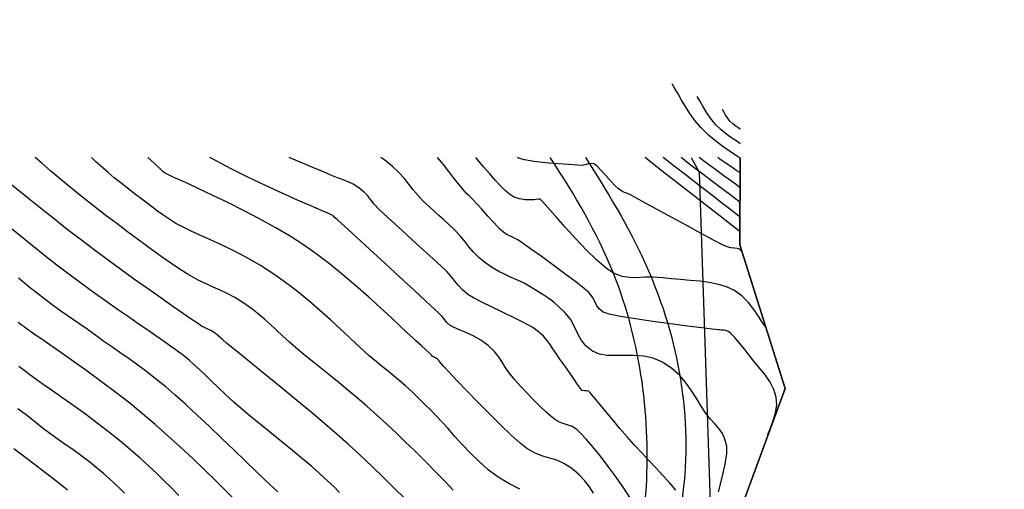
# Model space of a CAD drawing. Units: millimetres. Extents: x -605799 to 175604059, y -124063883 to 99794485.
# Drawn here: x -359789 to -276654, y -183742 to -144125 of the extents above; entities that cross this region are included whole.
import ezdxf

# ---------------------------------------------------------------- set-up
doc = ezdxf.new("R2010")
doc.units = ezdxf.units.MM
doc.header["$LTSCALE"] = 0.5
doc.layers.get('0').update_dxf_attribs({"lineweight": 18})
for name, color, linetype in [('00001-block', 7, 'Continuous'), ('0001-bound', 7, 'Continuous'), ('001-KOOR', 7, 'Continuous'), ('nakveTi', 1, 'Continuous')]:
    doc.layers.add(name, color=color, linetype=linetype)
doc.layers.add('_Parking_place_TXT', color=5, linetype='Continuous', lineweight=13)
doc.layers.add('CONT-MJR', color=7, linetype='Continuous', lineweight=25, true_color=0x2e2e2e)
doc.layers.add('CONT-MNR', color=7, linetype='Continuous', true_color=0x303030)

# ---------------------------------------------------------------- blocks, each defined once
blk = doc.blocks.new('TB_topo_exp')
at = {"layer": '00001-block'}
blk.add_lwpolyline([(485907.44, 4611841.39), (485907.409, 4611834.044), (485911.229, 4611821.921), (485905.232, 4611805.62), (485910.353, 4611796.618), (485916.994, 4611790.878), (485922.54, 4611783.771), (485939.652, 4611776.238), (485950.177, 4611789.895), (485952.258, 4611798.166), (485954.304, 4611803.834), (485959.719, 4611815.507), (485948.695, 4611833.729), (485949.617, 4611841.39)], dxfattribs=at)
at = {"layer": '0001-bound'}
blk.add_lwpolyline([(485949.617, 4611841.39), (485948.695, 4611833.729), (485959.719, 4611815.507), (485954.304, 4611803.834), (485952.258, 4611798.166), (485950.177, 4611789.895), (485939.652, 4611776.238), (485924.884, 4611785.78), (485916.994, 4611790.878), (485910.353, 4611796.618), (485905.232, 4611805.62), (485911.229, 4611821.921), (485907.409, 4611834.044), (485907.44, 4611841.39)], dxfattribs=at)
at = {"layer": '001-KOOR'}
for points, knots in [([(485901.49, 4611784.261), (485900.475, 4611786.084), (485898.794, 4611789.103), (485896.599, 4611793.406), (485897.503, 4611801.446), (485900.632, 4611813.735), (485898.563, 4611829.664), (485893.445, 4611838.286), (485891.394, 4611841.39)], [0, 0, 0, 0, 6.310552, 10.449939, 14.032785, 30.001003, 48.830312, 59.942268, 59.942268, 59.942268, 59.942268]), ([(485894.372, 4611841.39), (485896.171, 4611838.554), (485901.352, 4611830.178), (485904.697, 4611813.612), (485898.546, 4611799.462), (485901.009, 4611792.05), (485901.496, 4611790.585)], [541.04885, 541.04885, 541.04885, 541.04885, 551.1111, 570.626759, 589.198828, 593.773674, 593.773674, 593.773674, 593.773674])]:
    blk.add_open_spline(points, degree=3, knots=knots, dxfattribs=at)
at = {"layer": 'CONT-MJR', "linetype": 'Continuous', "flags": 128}
for points, elevation in [([(485907.45, 4611843.78), (485907.42, 4611843.803), (485907.352, 4611843.851), (485907.236, 4611843.928), (485907.06, 4611844.047), (485906.819, 4611844.231), (485906.568, 4611844.47), (485906.347, 4611844.746), (485906.175, 4611845.016), (485906.037, 4611845.259), (485905.923, 4611845.454)], 792), ([(485864.533, 4611812.756), (485863.872, 4611813.416), (485863.082, 4611814.194), (485862.186, 4611815.062), (485861.21, 4611815.992), (485860.176, 4611816.957), (485859.111, 4611817.928), (485858.037, 4611818.877), (485856.979, 4611819.776), (485855.883, 4611820.663), (485854.706, 4611821.574), (485853.493, 4611822.483), (485852.285, 4611823.366), (485851.127, 4611824.196), (485850.062, 4611824.949), (485849.133, 4611825.597), (485848.382, 4611826.116), (485847.854, 4611826.479), (485847.591, 4611826.661), (485847.346, 4611826.835), (485847.153, 4611826.968), (485846.961, 4611827.102), (485846.718, 4611827.28), (485846.471, 4611827.475)], 802), ([(485883.185, 4611813.336), (485882.863, 4611813.703), (485882.452, 4611814.131), (485882.093, 4611814.488), (485881.652, 4611814.934), (485881.136, 4611815.457), (485880.548, 4611816.048), (485879.896, 4611816.698), (485879.185, 4611817.395), (485878.42, 4611818.13), (485877.607, 4611818.893), (485876.752, 4611819.673), (485875.899, 4611820.427), (485875.087, 4611821.125), (485874.308, 4611821.776), (485873.56, 4611822.388), (485872.836, 4611822.972), (485872.131, 4611823.537), (485871.44, 4611824.092), (485870.759, 4611824.646), (485870.081, 4611825.209), (485869.38, 4611825.815), (485868.782, 4611826.358), (485868.253, 4611826.853), (485867.762, 4611827.313), (485867.277, 4611827.753), (485866.764, 4611828.188), (485866.193, 4611828.632), (485865.53, 4611829.1), (485864.773, 4611829.576), (485864.116, 4611829.931), (485863.518, 4611830.21), (485862.936, 4611830.46), (485862.33, 4611830.729), (485861.657, 4611831.063), (485860.876, 4611831.509), (485860.149, 4611831.963), (485859.445, 4611832.424), (485858.747, 4611832.901), (485858.039, 4611833.403), (485857.306, 4611833.938), (485856.53, 4611834.514), (485855.695, 4611835.139), (485854.787, 4611835.823), (485853.899, 4611836.492), (485853.12, 4611837.086), (485852.422, 4611837.626), (485851.778, 4611838.133), (485851.161, 4611838.631), (485850.543, 4611839.139), (485849.896, 4611839.682), (485849.192, 4611840.28), (485848.431, 4611840.937), (485847.916, 4611841.39)], 800), ([(485901.984, 4611813.33), (485901.749, 4611813.64), (485901.38, 4611814.065), (485900.905, 4611814.582), (485900.352, 4611815.17), (485899.75, 4611815.807), (485899.125, 4611816.471), (485898.506, 4611817.141), (485897.92, 4611817.793), (485897.278, 4611818.537), (485896.648, 4611819.286), (485896.057, 4611819.999), (485895.532, 4611820.636), (485895.101, 4611821.154), (485894.789, 4611821.514), (485894.624, 4611821.674), (485894.443, 4611821.718), (485894.274, 4611821.707), (485894.098, 4611821.755), (485893.948, 4611821.917), (485893.701, 4611822.255), (485893.38, 4611822.721), (485893.01, 4611823.264), (485892.614, 4611823.835), (485892.216, 4611824.385), (485891.879, 4611824.863), (485891.618, 4611825.269), (485891.386, 4611825.629), (485891.138, 4611825.971), (485890.828, 4611826.32), (485890.409, 4611826.704), (485889.909, 4611827.046), (485889.193, 4611827.443), (485888.334, 4611827.876), (485887.404, 4611828.323), (485886.478, 4611828.765), (485885.627, 4611829.181), (485884.926, 4611829.55), (485884.447, 4611829.853), (485883.988, 4611830.244), (485883.657, 4611830.597), (485883.377, 4611830.948), (485883.067, 4611831.331), (485882.649, 4611831.78), (485882.197, 4611832.211), (485881.513, 4611832.843), (485880.676, 4611833.607), (485879.763, 4611834.436), (485878.854, 4611835.262), (485878.024, 4611836.017), (485877.353, 4611836.635), (485876.919, 4611837.047), (485876.529, 4611837.466), (485876.241, 4611837.826), (485875.979, 4611838.154), (485875.669, 4611838.479), (485875.234, 4611838.831), (485874.755, 4611839.136), (485874.326, 4611839.341), (485873.901, 4611839.503), (485873.43, 4611839.677), (485872.865, 4611839.921), (485872.439, 4611840.106), (485871.812, 4611840.363), (485871.014, 4611840.687), (485870.078, 4611841.076), (485869.348, 4611841.39)], 798), ([(485907.619, 4611833.376), (485907.602, 4611833.398), (485907.565, 4611833.455), (485907.497, 4611833.554), (485907.36, 4611833.676), (485907.199, 4611833.717), (485906.952, 4611833.74), (485906.651, 4611833.776), (485906.326, 4611833.857), (485905.948, 4611834.038), (485905.181, 4611834.439), (485904.135, 4611834.999), (485902.921, 4611835.656), (485901.65, 4611836.347), (485900.433, 4611837.01), (485899.382, 4611837.584), (485898.608, 4611838.006), (485898.221, 4611838.215), (485897.918, 4611838.358), (485897.673, 4611838.458), (485897.438, 4611838.569), (485897.161, 4611838.747), (485896.885, 4611839.002), (485896.512, 4611839.406), (485896.092, 4611839.877), (485895.677, 4611840.333), (485895.317, 4611840.692), (485895.065, 4611840.871), (485894.749, 4611840.892), (485894.463, 4611840.801), (485894.105, 4611840.737), (485893.709, 4611840.751), (485892.974, 4611840.796), (485892.028, 4611840.868), (485891, 4611840.962), (485890.021, 4611841.075), (485889.219, 4611841.203), (485888.724, 4611841.342), (485888.642, 4611841.39)], 796), ([(485907.429, 4611838.846), (485907.33, 4611838.924), (485907.111, 4611839.09), (485906.737, 4611839.366), (485906.17, 4611839.777), (485905.383, 4611840.345), (485904.551, 4611840.953), (485903.97, 4611841.39)], 794)]:
    blk.add_lwpolyline(points, dxfattribs=dict(at, elevation=elevation))
at = {"layer": 'CONT-MNR', "linetype": 'Continuous', "flags": 128}
for points, elevation in [([(485907.44, 4611841.313), (485907.364, 4611841.371), (485907.201, 4611841.49), (485906.931, 4611841.675), (485906.528, 4611841.942), (485905.97, 4611842.321), (485905.369, 4611842.765), (485904.745, 4611843.291), (485904.115, 4611843.917), (485903.614, 4611844.508), (485903.179, 4611845.104), (485902.801, 4611845.69), (485902.471, 4611846.25), (485902.18, 4611846.769), (485901.92, 4611847.234), (485901.68, 4611847.627)], 793), ([(485907.445, 4611842.546), (485907.387, 4611842.59), (485907.261, 4611842.681), (485907.05, 4611842.824), (485906.731, 4611843.036), (485906.29, 4611843.347), (485905.82, 4611843.726), (485905.342, 4611844.194), (485904.91, 4611844.718), (485904.556, 4611845.242), (485904.263, 4611845.738), (485904.017, 4611846.179), (485903.802, 4611846.541)], 792.5), ([(485850.643, 4611813.333), (485850.146, 4611813.724), (485849.397, 4611814.309), (485848.442, 4611815.048), (485847.326, 4611815.899), (485846.096, 4611816.823)], 803.5), ([(485855.442, 4611813.072), (485854.989, 4611813.532), (485854.579, 4611813.931), (485854.157, 4611814.316), (485853.669, 4611814.739), (485853.062, 4611815.248), (485852.506, 4611815.698), (485851.992, 4611816.091), (485851.495, 4611816.454), (485850.988, 4611816.811), (485850.446, 4611817.19), (485849.842, 4611817.617), (485849.151, 4611818.117), (485848.501, 4611818.605), (485847.845, 4611819.115), (485847.167, 4611819.648), (485846.449, 4611820.206)], 803), ([(485860.026, 4611812.884), (485859.405, 4611813.522), (485858.792, 4611814.135), (485858.164, 4611814.744), (485857.497, 4611815.366), (485856.767, 4611816.022), (485855.949, 4611816.731), (485855.021, 4611817.512), (485854.104, 4611818.253), (485853.137, 4611818.998), (485852.149, 4611819.733), (485851.171, 4611820.442), (485850.232, 4611821.109), (485849.361, 4611821.72), (485848.59, 4611822.259), (485847.946, 4611822.71), (485847.46, 4611823.057), (485846.934, 4611823.452), (485846.511, 4611823.78)], 802.5), ([(485868.401, 4611813.189), (485868.043, 4611813.496), (485867.746, 4611813.773), (485867.224, 4611814.274), (485866.515, 4611814.958), (485865.661, 4611815.784), (485864.701, 4611816.709), (485863.674, 4611817.693), (485862.621, 4611818.694), (485861.581, 4611819.671), (485860.594, 4611820.582), (485859.699, 4611821.385), (485858.937, 4611822.04), (485858.042, 4611822.768), (485857.223, 4611823.404), (485856.464, 4611823.968), (485855.749, 4611824.479), (485855.063, 4611824.957), (485854.389, 4611825.42), (485853.713, 4611825.889), (485853.019, 4611826.381), (485852.284, 4611826.905), (485851.669, 4611827.334), (485851.126, 4611827.707), (485850.608, 4611828.063), (485850.068, 4611828.44), (485849.46, 4611828.878), (485848.735, 4611829.415), (485848.088, 4611829.914), (485847.521, 4611830.371), (485847.002, 4611830.803), (485846.502, 4611831.226)], 801.5), ([(485873.606, 4611813.13), (485873.135, 4611813.604), (485872.587, 4611814.133), (485871.913, 4611814.753), (485871.257, 4611815.326), (485870.487, 4611815.975), (485869.634, 4611816.678), (485868.732, 4611817.413), (485867.815, 4611818.156), (485866.916, 4611818.886), (485866.069, 4611819.58), (485865.307, 4611820.215), (485864.664, 4611820.769), (485863.968, 4611821.397), (485863.346, 4611821.983), (485862.785, 4611822.527), (485862.272, 4611823.03), (485861.795, 4611823.493), (485861.34, 4611823.917), (485860.895, 4611824.305), (485860.43, 4611824.682), (485860.043, 4611824.977), (485859.693, 4611825.23), (485859.337, 4611825.476), (485858.936, 4611825.754), (485858.446, 4611826.101), (485858.002, 4611826.414), (485857.411, 4611826.823), (485856.692, 4611827.318), (485855.865, 4611827.889), (485854.947, 4611828.526), (485853.958, 4611829.22), (485852.917, 4611829.962), (485851.842, 4611830.743), (485850.752, 4611831.551), (485849.742, 4611832.322), (485848.694, 4611833.14), (485847.636, 4611833.98), (485846.596, 4611834.816), (485845.603, 4611835.621)], 801), ([(485879.089, 4611812.647), (485878.253, 4611813.482), (485877.338, 4611814.383), (485876.365, 4611815.324), (485875.356, 4611816.276), (485874.332, 4611817.213), (485873.412, 4611818.025), (485872.353, 4611818.932), (485871.202, 4611819.901), (485870.003, 4611820.898), (485868.801, 4611821.887), (485867.642, 4611822.834), (485866.57, 4611823.706), (485865.63, 4611824.467), (485864.866, 4611825.084), (485864.325, 4611825.521), (485864.051, 4611825.745), (485863.756, 4611826.006), (485863.524, 4611826.223), (485863.297, 4611826.422), (485863.017, 4611826.629), (485862.731, 4611826.8), (485862.494, 4611826.91), (485862.253, 4611827.017), (485861.959, 4611827.177), (485861.687, 4611827.355), (485861.167, 4611827.706), (485860.437, 4611828.207), (485859.538, 4611828.829), (485858.508, 4611829.548), (485857.387, 4611830.338), (485856.213, 4611831.172), (485855.026, 4611832.026), (485853.865, 4611832.873), (485852.769, 4611833.687), (485851.702, 4611834.498), (485850.616, 4611835.338), (485849.537, 4611836.185), (485848.491, 4611837.016), (485847.503, 4611837.809), (485846.598, 4611838.54), (485845.803, 4611839.189)], 800.5), ([(485888.826, 4611813.407), (485887.889, 4611813.887), (485886.996, 4611814.437), (485886.163, 4611815.061), (485885.38, 4611815.742), (485884.648, 4611816.455), (485883.968, 4611817.174), (485883.341, 4611817.873), (485882.768, 4611818.526), (485882.249, 4611819.107), (485881.787, 4611819.59), (485881.276, 4611820.097), (485880.863, 4611820.513), (485880.497, 4611820.881), (485880.128, 4611821.245), (485879.703, 4611821.648), (485879.172, 4611822.133), (485878.621, 4611822.618), (485878.144, 4611823.02), (485877.697, 4611823.382), (485877.237, 4611823.749), (485876.723, 4611824.165), (485876.111, 4611824.673), (485875.647, 4611825.082), (485875.074, 4611825.611), (485874.405, 4611826.239), (485873.652, 4611826.943), (485872.826, 4611827.703), (485871.941, 4611828.496), (485871.008, 4611829.301), (485870.039, 4611830.096), (485869.047, 4611830.86), (485868.043, 4611831.57), (485866.924, 4611832.283), (485865.811, 4611832.921), (485864.724, 4611833.492), (485863.681, 4611834.001), (485862.701, 4611834.455), (485861.803, 4611834.86), (485861.007, 4611835.221), (485860.33, 4611835.546), (485859.792, 4611835.841), (485859.176, 4611836.226), (485858.679, 4611836.557), (485858.245, 4611836.865), (485857.824, 4611837.181), (485857.361, 4611837.535), (485856.804, 4611837.958), (485856.25, 4611838.375), (485855.801, 4611838.717), (485855.408, 4611839.024), (485855.019, 4611839.337), (485854.586, 4611839.697), (485854.058, 4611840.146), (485853.602, 4611840.541), (485853.033, 4611841.045), (485852.648, 4611841.39)], 799.5), ([(485895.039, 4611813.078), (485894.699, 4611813.604), (485894.308, 4611814.115), (485893.825, 4611814.628), (485893.209, 4611815.159), (485892.549, 4611815.591), (485891.939, 4611815.854), (485891.351, 4611816.028), (485890.754, 4611816.197), (485890.118, 4611816.443), (485889.414, 4611816.848), (485888.851, 4611817.293), (485888.099, 4611817.97), (485887.215, 4611818.816), (485886.258, 4611819.766), (485885.284, 4611820.754), (485884.35, 4611821.716), (485883.515, 4611822.588), (485882.835, 4611823.304), (485882.367, 4611823.801), (485882.17, 4611824.013), (485882.065, 4611824.153), (485881.989, 4611824.272), (485881.873, 4611824.394), (485881.701, 4611824.505), (485881.542, 4611824.576), (485881.452, 4611824.617), (485881.387, 4611824.683), (485881.325, 4611824.753), (485881.192, 4611824.878), (485880.89, 4611825.16), (485880.486, 4611825.532), (485880.048, 4611825.926), (485879.785, 4611826.172), (485879.326, 4611826.608), (485878.696, 4611827.205), (485877.921, 4611827.931), (485877.027, 4611828.755), (485876.038, 4611829.647), (485874.979, 4611830.576), (485873.876, 4611831.511), (485872.755, 4611832.42), (485871.64, 4611833.274), (485870.557, 4611834.04), (485869.423, 4611834.763), (485868.172, 4611835.496), (485866.849, 4611836.221), (485865.501, 4611836.925), (485864.175, 4611837.59), (485862.917, 4611838.2), (485861.774, 4611838.74), (485860.792, 4611839.194), (485860.017, 4611839.546), (485859.497, 4611839.779), (485859.277, 4611839.879), (485859.092, 4611839.967), (485858.939, 4611840.037), (485858.829, 4611840.098), (485858.722, 4611840.188), (485858.622, 4611840.288), (485858.431, 4611840.461), (485857.938, 4611840.909), (485857.409, 4611841.39)], 799), ([(485898.161, 4611812.632), (485897.594, 4611813.511), (485896.959, 4611814.424), (485896.291, 4611815.332), (485895.624, 4611816.198), (485894.99, 4611816.981), (485894.425, 4611817.645), (485893.96, 4611818.15), (485893.631, 4611818.457), (485893.256, 4611818.695), (485892.914, 4611818.825), (485892.579, 4611818.917), (485892.227, 4611819.038), (485891.831, 4611819.258), (485891.474, 4611819.535), (485891.028, 4611819.931), (485890.521, 4611820.416), (485889.978, 4611820.961), (485889.425, 4611821.536), (485888.889, 4611822.111), (485888.396, 4611822.656), (485887.938, 4611823.222), (485887.598, 4611823.722), (485887.314, 4611824.181), (485887.019, 4611824.622), (485886.65, 4611825.07), (485886.141, 4611825.549), (485885.521, 4611825.997), (485884.888, 4611826.35), (485884.278, 4611826.629), (485883.728, 4611826.855), (485883.273, 4611827.05), (485882.949, 4611827.235), (485882.654, 4611827.493), (485882.451, 4611827.726), (485882.256, 4611827.972), (485881.987, 4611828.267), (485881.633, 4611828.6), (485880.901, 4611829.277), (485879.89, 4611830.208), (485878.697, 4611831.304), (485877.418, 4611832.477), (485876.152, 4611833.638), (485874.996, 4611834.697), (485874.048, 4611835.566), (485873.404, 4611836.156), (485873.162, 4611836.378), (485873.105, 4611836.441), (485873.046, 4611836.5), (485872.968, 4611836.539), (485872.883, 4611836.576), (485872.665, 4611836.669), (485872.078, 4611836.922), (485871.187, 4611837.31), (485870.058, 4611837.81), (485868.759, 4611838.395), (485867.354, 4611839.042), (485865.911, 4611839.725), (485864.496, 4611840.421), (485863.174, 4611841.105), (485862.662, 4611841.39)], 798.5), ([(485905.603, 4611813.188), (485905.914, 4611814.413), (485906.158, 4611815.521), (485906.3, 4611816.427), (485906.302, 4611817.048), (485906.147, 4611817.641), (485905.926, 4611818.112), (485905.644, 4611818.514), (485905.309, 4611818.903), (485904.927, 4611819.333), (485904.505, 4611819.861), (485904.134, 4611820.413), (485903.757, 4611821.031), (485903.347, 4611821.687), (485902.88, 4611822.354), (485902.328, 4611823.004), (485901.666, 4611823.609), (485900.869, 4611824.143), (485900.087, 4611824.474), (485899.284, 4611824.645), (485898.477, 4611824.704), (485897.682, 4611824.701), (485896.917, 4611824.686), (485896.199, 4611824.706), (485895.546, 4611824.811), (485894.974, 4611825.051), (485894.39, 4611825.515), (485893.989, 4611826.033), (485893.692, 4611826.589), (485893.419, 4611827.167), (485893.093, 4611827.75), (485892.633, 4611828.323), (485892.128, 4611828.813), (485891.691, 4611829.19), (485891.279, 4611829.497), (485890.846, 4611829.782), (485890.349, 4611830.089), (485889.744, 4611830.464), (485889.179, 4611830.789), (485888.636, 4611831.054), (485888.105, 4611831.287), (485887.579, 4611831.518), (485887.049, 4611831.773), (485886.507, 4611832.082), (485885.944, 4611832.472), (485885.362, 4611832.959), (485884.916, 4611833.411), (485884.548, 4611833.848), (485884.197, 4611834.293), (485883.805, 4611834.767), (485883.312, 4611835.294), (485882.803, 4611835.784), (485882.378, 4611836.171), (485881.995, 4611836.506), (485881.611, 4611836.841), (485881.185, 4611837.227), (485880.675, 4611837.717), (485880.227, 4611838.196), (485879.829, 4611838.677), (485879.449, 4611839.162), (485879.051, 4611839.651), (485878.603, 4611840.147), (485878.072, 4611840.65), (485877.423, 4611841.161), (485877.076, 4611841.39)], 797.5), ([(485909.738, 4611817.868), (485909.756, 4611817.943), (485909.804, 4611818.102), (485909.9, 4611818.362), (485910.054, 4611818.747), (485910.256, 4611819.282), (485910.424, 4611819.87), (485910.511, 4611820.503), (485910.47, 4611821.171), (485910.275, 4611821.831), (485909.958, 4611822.449), (485909.559, 4611823.031), (485909.118, 4611823.581), (485908.676, 4611824.106), (485908.273, 4611824.611), (485907.82, 4611825.201), (485907.375, 4611825.748), (485906.973, 4611826.213), (485906.65, 4611826.554), (485906.442, 4611826.729), (485906.22, 4611826.81), (485906.013, 4611826.827), (485905.818, 4611826.838), (485905.663, 4611826.855), (485905.539, 4611826.863), (485905.384, 4611826.879), (485905.03, 4611826.921), (485904.185, 4611827.024), (485902.983, 4611827.174), (485901.56, 4611827.359), (485900.051, 4611827.565), (485898.59, 4611827.78), (485897.313, 4611827.991), (485896.355, 4611828.184), (485895.849, 4611828.347), (485895.518, 4611828.622), (485895.312, 4611828.928), (485895.156, 4611829.26), (485894.971, 4611829.613), (485894.679, 4611829.983), (485894.263, 4611830.343), (485893.548, 4611830.901), (485892.634, 4611831.589), (485891.624, 4611832.333), (485890.619, 4611833.062), (485889.721, 4611833.706), (485889.03, 4611834.193), (485888.65, 4611834.452), (485888.312, 4611834.636), (485888.032, 4611834.755), (485887.759, 4611834.882), (485887.442, 4611835.09), (485887.113, 4611835.393), (485886.649, 4611835.879), (485886.123, 4611836.455), (485885.608, 4611837.03), (485885.177, 4611837.512), (485884.904, 4611837.81), (485884.683, 4611838.029), (485884.507, 4611838.194), (485884.333, 4611838.362), (485884.12, 4611838.587), (485883.914, 4611838.827), (485883.756, 4611839.032), (485883.595, 4611839.242), (485883.382, 4611839.498), (485883.167, 4611839.77), (485882.825, 4611840.217), (485882.366, 4611840.795), (485881.861, 4611841.39)], 797), ([(485909.605, 4611827.075), (485909.545, 4611827.147), (485909.424, 4611827.308), (485909.238, 4611827.585), (485908.971, 4611828.005), (485908.592, 4611828.58), (485908.137, 4611829.167), (485907.582, 4611829.723), (485906.901, 4611830.202), (485906.287, 4611830.482), (485905.586, 4611830.691), (485904.824, 4611830.844), (485904.022, 4611830.954), (485903.204, 4611831.036), (485902.395, 4611831.104), (485901.616, 4611831.171), (485900.891, 4611831.252), (485900.053, 4611831.315), (485899.344, 4611831.297), (485898.709, 4611831.26), (485898.097, 4611831.264), (485897.454, 4611831.372), (485896.725, 4611831.643), (485896.102, 4611832.053), (485895.324, 4611832.729), (485894.451, 4611833.587), (485893.543, 4611834.545), (485892.658, 4611835.518), (485891.857, 4611836.423), (485891.199, 4611837.177), (485890.744, 4611837.696), (485890.551, 4611837.898), (485890.392, 4611837.891), (485890.216, 4611837.851), (485890.033, 4611837.839), (485889.698, 4611837.826), (485889.268, 4611837.84), (485888.798, 4611837.909), (485888.343, 4611838.062), (485887.98, 4611838.287), (485887.598, 4611838.61), (485887.192, 4611839.019), (485886.755, 4611839.498), (485886.282, 4611840.035), (485885.766, 4611840.614), (485885.237, 4611841.222), (485885.098, 4611841.39)], 796.5), ([(485907.414, 4611835.147), (485907.298, 4611835.237), (485907.029, 4611835.447), (485906.539, 4611835.829), (485905.752, 4611836.442), (485904.609, 4611837.332), (485903.361, 4611838.305), (485902.084, 4611839.3), (485900.856, 4611840.258), (485899.755, 4611841.12), (485899.412, 4611841.39)], 795.5), ([(485907.419, 4611836.38), (485907.312, 4611836.463), (485907.07, 4611836.652), (485906.641, 4611836.983), (485905.967, 4611837.501), (485905.002, 4611838.241), (485903.955, 4611839.044), (485902.885, 4611839.868), (485901.849, 4611840.669), (485900.926, 4611841.39)], 795), ([(485907.424, 4611837.613), (485907.316, 4611837.697), (485907.076, 4611837.882), (485906.661, 4611838.198), (485906.023, 4611838.678), (485905.128, 4611839.349), (485904.175, 4611840.065), (485903.219, 4611840.791), (485902.443, 4611841.39)], 794.5), ([(485907.435, 4611840.08), (485907.346, 4611840.148), (485907.157, 4611840.287), (485906.845, 4611840.504), (485906.384, 4611840.814), (485905.747, 4611841.242), (485905.536, 4611841.39)], 793.5)]:
    blk.add_lwpolyline(points, dxfattribs=dict(at, elevation=elevation))
at = {"layer": 'nakveTi'}
blk.add_lwpolyline([(485903.284, 4611841.39), (485903.965, 4611840.16), (485905.305, 4611799.605), (485928.43, 4611781.11), (485948.225, 4611767.975), (485958.635, 4611839.34), (485958.653, 4611841.39)], dxfattribs=at)
blk = doc.blocks.new('fenebi')
at = {"xscale": 1000, "yscale": 1000, "zscale": 1000}
blk.add_blockref('TB_topo_exp', (-486475568.90777, -4612018377.58982), dxfattribs=at)
at = {"layer": '_Parking_place_TXT', "ltscale": 2, "char_height": 900, "width": 175956039.3618995, "attachment_point": 1}
for s, insert, rotation in [('{\\fArial|b0|i0|c186|p34;11}', (-720852.74189, -362355.2497), 34.6871056363), ('{\\fArial|b0|i0|c186|p34;12}', (-719373.09622, -364493.15726), 34.6871056363), ('{\\fArial|b0|i0|c186|p34;55}', (-730878.8303, -369294.30477), 34.6871056363), ('{\\fArial|b0|i0|c186|p34;56}', (-729399.18464, -371432.21232), 34.6871056363), ('{\\fArial|b0|i0|c186|p34;53}', (-733340.3876, -363740.21369), 23.2366090843), ('{\\fArial|b0|i0|c186|p34;54}', (-732314.61192, -366129.31064), 23.2366090843), ('{\\fArial|b0|i0|c186|p34;09}', (-723291.0609, -355425.53331), 14.6884249506), ('{\\fArial|b0|i0|c186|p34;51}', (-735085.72763, -358517.25954), 14.6884249506), ('{\\fArial|b0|i0|c186|p34;10}', (-722631.79833, -357940.56271), 14.6884249506), ('{\\fArial|b0|i0|c186|p34;52}', (-734426.46505, -361032.28894), 14.6884249506), ('{\\fArial|b0|i0|c186|p34;22}', (-662833.92782, -366482.53673), 14.0152663606), ('{\\fArial|b0|i0|c186|p34;21}', (-665356.52902, -367112.20582), 14.0152663606), ('{\\fArial|b0|i0|c186|p34;68}', (-659806.67256, -378610.42713), 14.0152663606), ('{\\fArial|b0|i0|c186|p34;67}', (-662329.27377, -379240.09622), 14.0152663606), ('{\\fArial|b0|i0|c186|p34;36}', (-582531.73109, -366885.48997), 4.9162859455), ('{\\fArial|b0|i0|c186|p34;32}', (-592893.46925, -367776.77126), 4.9162859455), ('{\\fArial|b0|i0|c186|p34;33}', (-590303.03471, -367553.95094), 4.9162859455), ('{\\fArial|b0|i0|c186|p34;34}', (-587712.60017, -367331.13061), 4.9162859455), ('{\\fArial|b0|i0|c186|p34;35}', (-585122.16563, -367108.31029), 4.9162859455), ('{\\fArial|b0|i0|c186|p34;31}', (-595483.90379, -367999.59158), 4.9162859455), ('{\\fArial|b0|i0|c186|p34;79}', (-589097.66521, -379357.68057), 4.9162859455), ('{\\fArial|b0|i0|c186|p34;80}', (-586507.23067, -379134.86025), 4.9162859455), ('{\\fArial|b0|i0|c186|p34;81}', (-583916.79613, -378912.03992), 4.9162859455), ('{\\fArial|b0|i0|c186|p34;82}', (-581326.36159, -378689.2196), 4.9162859455), ('{\\fArial|b0|i0|c186|p34;77}', (-594278.53429, -379803.32121), 4.9162859455), ('{\\fArial|b0|i0|c186|p34;78}', (-591688.09975, -379580.50089), 4.9162859455), ('{\\fArial|b0|i0|c186|p34;15}', (-695020.31054, -369312.74297), 0.9528989374), ('{\\fArial|b0|i0|c186|p34;16}', (-692420.49463, -369281.80331), 0.9528989374), ('{\\fArial|b0|i0|c186|p34;17}', (-689820.67873, -369250.86366), 0.9528989374), ('{\\fArial|b0|i0|c186|p34;18}', (-687220.86283, -369219.924), 0.9528989374), ('{\\fArial|b0|i0|c186|p34;19}', (-684621.04692, -369188.98434), 0.9528989374), ('{\\fArial|b0|i0|c186|p34;20}', (-682021.23102, -369158.04468), 0.9528989374), ('{\\fArial|b0|i0|c186|p34;61}', (-694869.96064, -381001.98045), 0.9528989374), ('{\\fArial|b0|i0|c186|p34;62}', (-692270.14474, -380971.04079), 0.9528989374), ('{\\fArial|b0|i0|c186|p34;63}', (-689670.32883, -380940.10113), 0.9528989374), ('{\\fArial|b0|i0|c186|p34;64}', (-687070.51293, -380909.16147), 0.9528989374), ('{\\fArial|b0|i0|c186|p34;65}', (-684470.69702, -380878.22182), 0.9528989374), ('{\\fArial|b0|i0|c186|p34;66}', (-681870.88112, -380847.28216), 0.9528989374), ('{\\fArial|b0|i0|c186|p34;25}', (-623471.99012, -368338.18009), 0.6360899169), ('{\\fArial|b0|i0|c186|p34;26}', (-620872.15035, -368309.31583), 0.6360899169), ('{\\fArial|b0|i0|c186|p34;27}', (-618272.31058, -368280.45158), 0.6360899169), ('{\\fArial|b0|i0|c186|p34;28}', (-615672.4708, -368251.58733), 0.6360899169), ('{\\fArial|b0|i0|c186|p34;29}', (-613072.63103, -368222.72307), 0.6360899169), ('{\\fArial|b0|i0|c186|p34;30}', (-610472.79125, -368193.85882), 0.6360899169), ('{\\fArial|b0|i0|c186|p34;71}', (-623333.21968, -380362.90504), 0.6360899169), ('{\\fArial|b0|i0|c186|p34;72}', (-620733.3799, -380334.04079), 0.6360899169), ('{\\fArial|b0|i0|c186|p34;73}', (-618133.54013, -380305.17653), 0.6360899169), ('{\\fArial|b0|i0|c186|p34;74}', (-615533.70036, -380276.31228), 0.6360899169), ('{\\fArial|b0|i0|c186|p34;75}', (-612933.86058, -380247.44803), 0.6360899169), ('{\\fArial|b0|i0|c186|p34;76}', (-610334.02081, -380218.58378), 0.6360899169)]:
    blk.add_mtext(s, dxfattribs=dict(at, insert=insert, rotation=rotation))

msp = doc.modelspace()

# ---------------------------------------------------------------- block references
msp.add_blockref('fenebi', (269183.7415059, 21227.937252, -824500))

doc.saveas('drawing.dxf')
